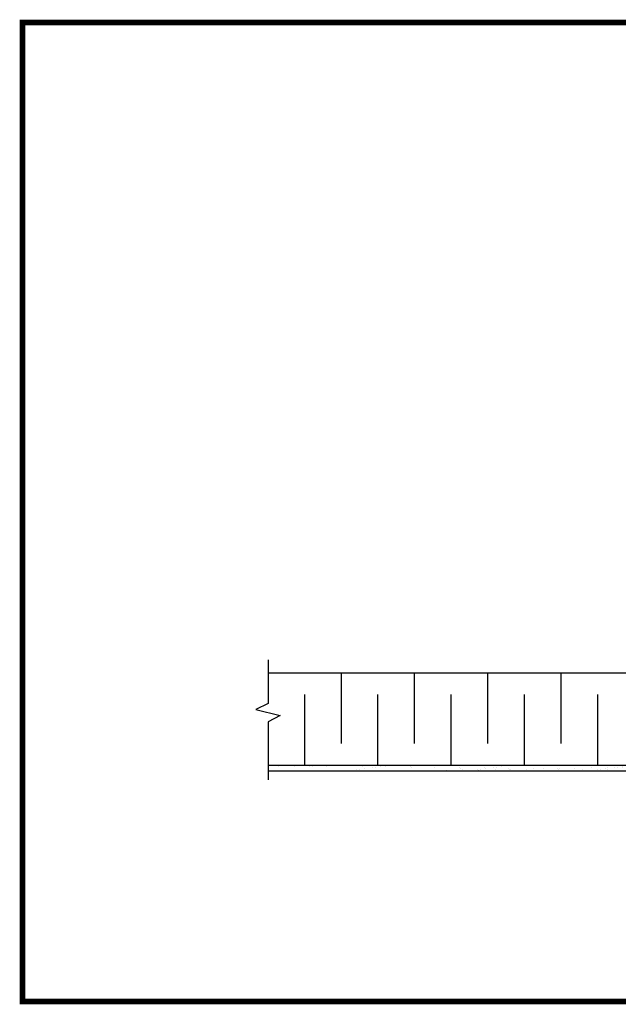
# Model space of a CAD drawing. Units: inches. Extents: x 4147 to 9275, y -4820 to 6891.
# Drawn here: x 8264 to 8271, y 2526 to 2536 of the extents above; entities that cross this region are included whole.
import ezdxf

# ---------------------------------------------------------------- set-up
doc = ezdxf.new("R2010")
doc.units = ezdxf.units.IN
doc.header["$MEASUREMENT"] = 0
for name, color, linetype in [('LSC_TBK', 5, 'Continuous'), ('SA_HATCH', 1, 'Continuous'), ('SA_PANEL', 4, 'Continuous')]:
    doc.layers.add(name, color=color, linetype=linetype)

msp = doc.modelspace()

# ---------------------------------------------------------------- hatches: boundary and pattern name
at = {"layer": 'SA_HATCH'}
h = msp.add_hatch(dxfattribs=at)
h.set_pattern_fill('AR-SAND', color=256, scale=0.0625)
h.set_pattern_definition([(37.5, (7856.30154, 4473.23753), (-0.003937085, 0.1204264856), [0, -0.095, 0, -0.10625, 0, -0.1015625]), (7.5, (7856.30154, 4473.23753), (0.110611044, 0.176384129), [0, -0.05125, 0, -0.085625, 0, -0.0328125]), (327.5, (7856.22467, 4473.23753), (0.1946338664, 0.000353691), [0, -0.03125, 0, -0.1125, 0, -0.146875]), (317.5, (7856.22467, 4473.23753), (0.187882913, 0.054854723), [0, -0.015625, 0, -0.07375, 0, -0.084375])])
h.paths.add_polyline_path([(8267.01887, 2528.16543), (8267.01887, 2528.10293), (8271.13727, 2528.10293), (8271.13068, 2528.16543)])

# ---------------------------------------------------------------- linework, layer by layer
msp.add_lwpolyline([(8267.01887, 2529.242), (8267.01887, 2528.79737), (8266.89387, 2528.73487), (8267.14387, 2528.67237), (8267.01887, 2528.60987), (8267.01887, 2528.01462)])
at = {"layer": 'LSC_TBK', "const_width": 0.05888}
msp.add_lwpolyline([(8264.50614, 2535.76), (8279.87548, 2535.76), (8279.87548, 2525.74953), (8264.50614, 2525.74953)], close=True, dxfattribs=at)
at = {"layer": 'SA_HATCH'}
for p, q in [((8267.76887, 2528.38762), (8267.76887, 2529.10981)), ((8268.51887, 2528.38762), (8268.51887, 2529.10981)), ((8269.26887, 2528.38762), (8269.26887, 2529.10981)), ((8270.01887, 2528.38762), (8270.01887, 2529.10981)), ((8267.39387, 2528.16543), (8267.39387, 2528.88762)), ((8268.14387, 2528.16543), (8268.14387, 2528.88762)), ((8268.89387, 2528.16543), (8268.89387, 2528.88762)), ((8269.64387, 2528.16543), (8269.64387, 2528.88762)), ((8270.39387, 2528.16543), (8270.39387, 2528.88762))]:
    msp.add_line(p, q, dxfattribs=at)
at = {"layer": 'SA_PANEL'}
msp.add_line((8267.01887, 2529.10981), (8271.0312, 2529.10981), dxfattribs=at)
for points in [[(8267.01887, 2528.16543), (8271.13068, 2528.16543)], [(8271.13727, 2528.10293), (8267.01887, 2528.10293)]]:
    msp.add_lwpolyline(points, dxfattribs=at)

doc.saveas('drawing.dxf')
